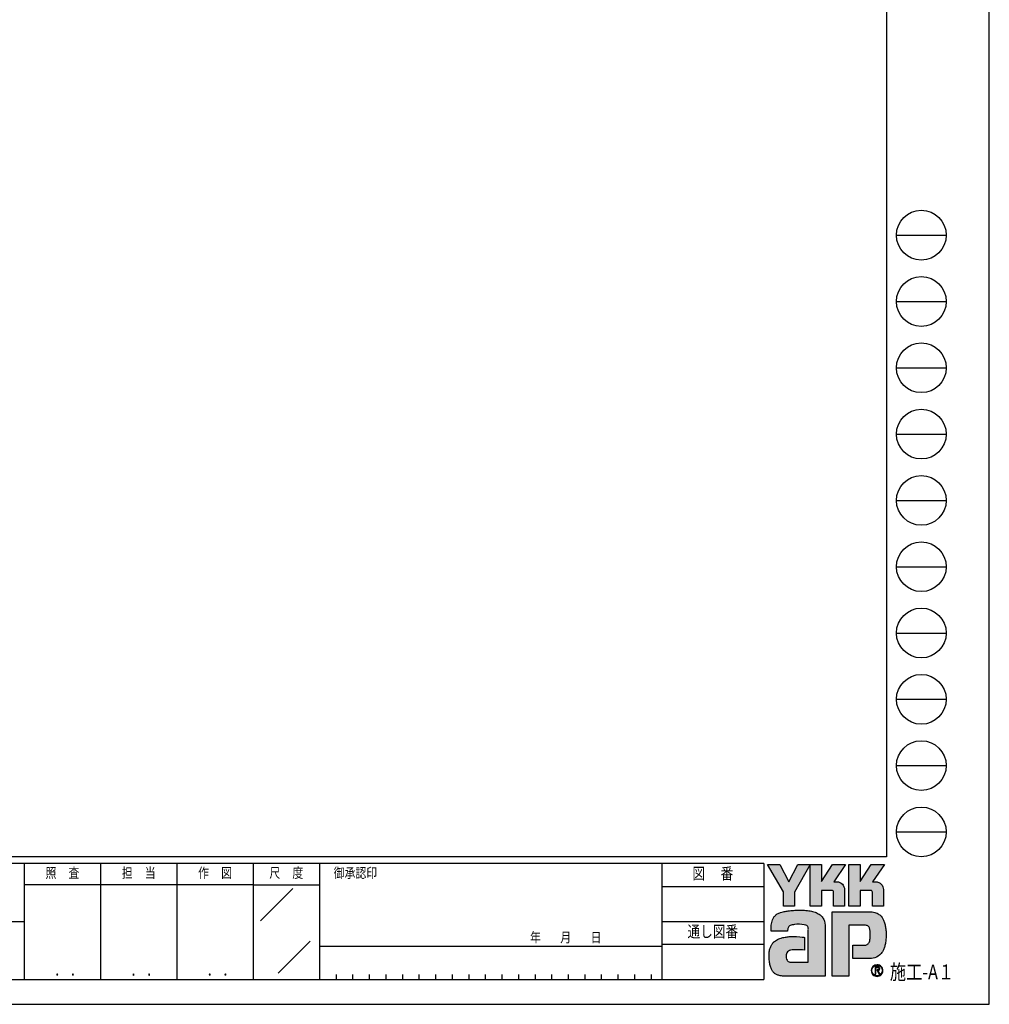
# Model space of a CAD drawing. Units: millimetres. Extents: x 0 to 8410, y 0 to 5940.
# Drawn here: x 5486 to 8410, y 0 to 2970 of the extents above; entities that cross this region are included whole.
import ezdxf
from ezdxf.enums import TextEntityAlignment as Align

# ---------------------------------------------------------------- set-up
doc = ezdxf.new("R2010")
doc.units = ezdxf.units.MM
doc.layers.add('YKK_ZWAK', color=7, linetype='Continuous', lineweight=30)
doc.styles.add('text-b', font='extslim2.shx', dxfattribs={"width": 0.8, "bigfont": 'extfont2.shx'})

msp = doc.modelspace()

# ---------------------------------------------------------------- hatches: boundary and pattern name
at = {"layer": 'YKK_ZWAK', "linetype": 'ByBlock', "lineweight": -2}
h = msp.add_hatch(color=256, dxfattribs=at)
edge = h.paths.add_edge_path()
edge.add_arc((8071.699743638502, 101.8440997120164), 17.60746892393451, 44.93442000000285, 90.08535600000256)
edge.add_arc((8071.701705891414, 101.8103019843931), 17.64126964090813, 90.0915655217743, 179.923629932956)
edge.add_arc((8071.59418968362, 101.7911705073003), 17.53378962344496, 179.8606450800951, 225.1439939985764)
edge.add_arc((8071.678286344507, 101.7892219438158), 17.59182972906836, 224.9453553885787, 269.9844512830166)
edge.add_arc((8071.677208071625, 101.8760827517587), 17.67869027553202, 269.9880223087077, 314.9377721061913)
edge.add_arc((8071.796292280636, 101.7619566767586), 17.51378999492805, 314.9257166602815, 360.2350799932709)
edge.add_arc((8071.839445073835, 101.8980011247144), 17.47060770057977, 359.7894949650353, 405.1328750314317)
edge.add_line((8084.164347772397, 114.2802023384955), (8084.164346675578, 114.2802017152738))
edge = h.paths.add_edge_path(flags=16)
edge.add_arc((8071.643626434605, 101.6256216218994), 15.60539496128136, 224.628219000001, 270.1097310000005, ccw=False)
edge.add_arc((8071.527234358711, 101.767044031254), 15.62297575417259, 179.755127369646, 225.2972179378844, ccw=False)
edge.add_arc((8071.591169523911, 101.8671462026368), 15.68680365113114, 134.8007046283088, 180.1217460165475, ccw=False)
edge.add_arc((8071.636904949433, 101.9561537519442), 15.65616367897303, 89.86602478721397, 135.148996271344, ccw=False)
edge.add_arc((8071.705201628128, 101.8371095170442), 15.77519693816796, 45.03107645709707, 90.11509058956278, ccw=False)
edge.add_arc((8071.715733118291, 101.8320443487986), 15.77134150459539, 0.0064280881064178175, 45.071149570043985, ccw=False)
edge.add_arc((8071.648433335252, 101.8588978974238), 15.83866105162768, 270.09072013900766, 359.9092589945101, ccw=False)
edge.add_line((8071.673511708285, 86.0202566999109), (8071.673513357556, 86.02025527985468))
edge = h.paths.add_edge_path(flags=0)
edge.add_arc((8074.008161172625, 107.4972776171567), 3.352834554276567, -1.6106014017748862, 42.86139266983258, ccw=False)
edge.add_line((8077.359671127938, 107.4030408526595), (8077.220407717986, 106.3316013750323))
edge.add_line((8077.220407717986, 106.3316013750323), (8076.836987703456, 105.4869905901551))
edge.add_line((8076.836987703456, 105.4869905901551), (8076.261348266239, 104.8434290954457))
edge.add_line((8076.261348266239, 104.8434290954456), (8075.546129000876, 104.3751065090581))
edge.add_line((8075.546129000876, 104.3751065090581), (8074.743290281359, 104.0558728388593))
edge.add_line((8074.743290281359, 104.0558728388593), (8073.904452871365, 103.8595780927157))
edge.add_line((8073.904452871365, 103.8595780927157), (8073.082256365459, 103.7610911093565))
edge.add_line((8073.082256365459, 103.7610911093565), (8072.328661137619, 103.7339222863609))
edge.add_line((8072.328661137619, 103.7339222863609), (8070.344318228072, 103.7339222863609))
edge.add_line((8070.344318228072, 103.7339222863609), (8071.345828965752, 102.0304370845339))
edge.add_line((8071.345828965752, 102.0304370845339), (8077.893175697413, 90.7845820260606))
edge.add_line((8077.893175697411, 90.7845820260606), (8080.513948285632, 90.7845820260606))
edge.add_line((8080.513948285632, 90.7845820260606), (8074.200593042018, 101.6093203281014))
edge.add_line((8074.200593042018, 101.6093203281014), (8074.791514942172, 101.7268254875575))
edge.add_line((8074.791514942172, 101.7268254875575), (8075.355268019333, 101.8759144037461))
edge.add_line((8075.355268019333, 101.8759144037461), (8075.890154222059, 102.0562474663797))
edge.add_line((8075.890154222059, 102.0562474663797), (8076.395154719491, 102.2678246754583))
edge.add_line((8076.395154719491, 102.2678246754583), (8076.867892239617, 102.5106460309818))
edge.add_line((8076.867892239617, 102.5106460309818), (8077.307687561856, 102.7847115329504))
edge.add_line((8077.307687561856, 102.7847115329504), (8077.712503024493, 103.0893419607893))
edge.add_line((8077.712503024493, 103.0893419607893), (8078.080300965796, 103.4248769247852))
edge.add_arc((8074.07407098747, 107.2430610076502), 5.534293842026559, 316.3767372757107, 361.6565045120804)
edge.add_line((8079.606052008886, 107.4030432209456), (8079.581718046593, 107.9888995777667))
edge.add_line((8079.581718046593, 107.9888995777667), (8079.508362224506, 108.5536714857887))
edge.add_line((8079.508362224506, 108.5536714857887), (8079.387460962175, 109.0956895045518))
edge.add_line((8079.387460962175, 109.0956895045518), (8079.218674649315, 109.6122367517566))
edge.add_line((8079.218674649315, 109.6122367517566), (8079.003361727073, 110.1019547862531))
edge.add_line((8079.003361727073, 110.1019547862531), (8078.741182585165, 110.5621267257419))
edge.add_line((8078.741182585165, 110.5621267257419), (8078.433495664741, 110.9917337393605))
edge.add_line((8078.433495664741, 110.9917337393605), (8078.080300965796, 111.3880589448095))
edge.add_line((8078.080300965796, 111.3880589448095), (8077.617412144007, 111.7972893411815))
edge.add_line((8077.617412144007, 111.7972893411815), (8077.103242168817, 112.1538801429994))
edge.add_line((8077.103242168817, 112.1538801429994), (8076.540507922516, 112.4578313502632))
edge.add_line((8076.540507922516, 112.4578313502632), (8075.931586677127, 112.7077845218231))
edge.add_line((8075.931586677127, 112.7077845218231), (8075.278516094369, 112.9034000473917))
edge.add_line((8075.278516094369, 112.9034000473917), (8074.583673446257, 113.0436590961068))
edge.add_line((8074.583673446257, 113.0436590961068), (8073.849436004799, 113.1285616679682))
edge.add_line((8073.849436004799, 113.1285616679682), (8073.077501821435, 113.1570889321136))
edge.add_line((8073.077501821435, 113.1570889321137), (8065.498419036512, 113.1570889321137))
edge.add_line((8065.498419036512, 113.1570889321137), (8065.498419036512, 90.85929628929871))
edge.add_line((8065.498419036512, 90.85929628929871), (8067.789090425335, 90.85929628929871))
edge.add_line((8067.789090425335, 90.85929628929871), (8067.789090425335, 110.8827188370905))
edge.add_line((8067.789090425335, 110.8827188370905), (8073.077501821435, 110.8827188370905))
edge.add_line((8073.077501821435, 110.8827188370905), (8073.623595163649, 110.864719491856))
edge.add_line((8073.623595163647, 110.864719491856), (8074.137425528554, 110.8114006767269))
edge.add_line((8074.137425528554, 110.8114006767269), (8074.617634475003, 110.7231020019911))
edge.add_line((8074.617634475003, 110.7231020019911), (8075.062863561844, 110.6005026882233))
edge.add_line((8075.062863561844, 110.6005026882233), (8075.471754347928, 110.4442819559983))
edge.add_line((8075.471754347928, 110.4442819559983), (8075.842948392105, 110.2547794156036))
edge.add_line((8075.842948392105, 110.2547794156036), (8076.174747642939, 110.0323346773269))
edge.add_line((8076.174747642937, 110.0323346773269), (8076.465793659278, 109.7779665720306))
edge = h.paths.add_edge_path()
edge.add_arc((7838.368876751822, 45.94053921110367), 238.0028854164259, 87.51793533789117, 91.66438817798303, ccw=False)
edge.add_arc((7841.460670206267, 112.2238646296812), 171.6479889324786, 81.92630775827178, 87.59083149003902, ccw=False)
edge.add_arc((7850.587459734436, 174.7698156796641), 108.4404435454751, 73.67137372319672, 82.0594330221652, ccw=False)
edge.add_arc((7864.126025734535, 220.0822248061167), 61.14992005635714, 60.605282882355084, 73.90849856205972, ccw=False)
edge.add_arc((7869.668690823146, 231.1354965118695), 48.802827720426, 52.173471518694726, 59.905419987328685, ccw=False)
edge.add_arc((7874.625693885285, 237.5521925872233), 40.69447411929411, 43.55041761169451, 52.14560577150331, ccw=False)
edge.add_arc((7877.356504975943, 240.1913862279744), 36.89689698669203, 34.48659260316282, 43.50182013356101, ccw=False)
edge.add_arc((7877.375560093496, 240.2476320007015), 36.84936070070587, 25.589150532184817, 34.43128324084961, ccw=False)
edge.add_arc((7874.096843978333, 238.7113655055446), 40.47002977378766, 17.43088999214831, 25.545905045019026, ccw=False)
edge.add_line((7912.708448194006, 250.8343737866387), (7914.127321716263, 245.0980628767366))
edge.add_line((7914.127321716263, 245.0980628767366), (7914.93117926665, 238.9572296591455))
edge.add_line((7914.93117926665, 238.9572296591455), (7915.184868151373, 232.4139582509314))
edge.add_line((7915.184868151371, 232.4139582509314), (7915.184868151371, 85))
edge.add_line((7915.184868151371, 84.99999999999999), (7794.552237558145, 85.00000000000014))
edge.add_arc((7794.058422889453, 177.9026929356539), 92.90400533681732, 263.6848746649659, 270.30454692996716, ccw=False)
edge.add_arc((7789.801088644253, 139.9912781939369), 54.75438053932344, 253.691018885623, 263.74909316651605, ccw=False)
edge.add_arc((7784.772394305887, 122.7188653221762), 36.7648515796752, 239.8785013092501, 253.6535482446689, ccw=False)
edge.add_arc((7782.026075571899, 117.7239790843846), 31.0665359442476, 223.6420534782413, 239.6366294170112, ccw=False)
edge.add_arc((7785.335551200498, 120.635134094239), 35.47106877730126, 208.2977657543149, 223.355606159757, ccw=False)
edge.add_arc((7800.00428678726, 128.4420053640282), 52.08776822076726, 196.3102007627962, 208.2099283034402, ccw=False)
edge.add_arc((7833.692694029114, 138.3940807081978), 87.21535973156637, 187.8047148541562, 196.3697110093865, ccw=False)
edge.add_arc((7897.496969579555, 147.3684827548413), 151.6474625896684, 181.9094794174698, 187.8904176513078, ccw=False)
edge.add_arc((7843.132965815566, 146.5129581405301), 97.28984060791893, 174.5558801097798, 182.4727230497099, ccw=False)
edge.add_arc((7813.981852179943, 149.3049198473097), 68.00533601117411, 164.9753667854606, 174.5673877291292, ccw=False)
edge.add_arc((7797.457052887565, 153.7109472093151), 50.90326034781418, 153.891777935297, 164.9434116692619, ccw=False)
edge.add_arc((7789.928072917767, 157.3311678257037), 42.54940654405517, 142.0468818398376, 153.8077060405064, ccw=False)
edge.add_arc((7788.474955217282, 158.3719693887292), 40.76355778361719, 130.6022050713186, 141.944269337734, ccw=False)
edge.add_arc((7790.875174335808, 155.4865749053497), 44.51638816741004, 120.6072426230107, 130.5308147201121, ccw=False)
edge.add_arc((7795.615211250198, 147.426601044808), 53.86682392469975, 112.58837614452091, 120.5816154340441, ccw=False)
edge.add_arc((7801.993383188077, 132.1012129153205), 70.46648038479611, 106.6130308198974, 112.5902350136696, ccw=False)
edge.add_arc((7812.024133998486, 98.38632810638573), 105.6418826424866, 99.87193010640078, 106.59824860692831, ccw=False)
edge.add_arc((7817.643801544191, 66.72750844184088), 137.7954590034383, 94.78469170294778, 99.9171141639502, ccw=False)
edge.add_arc((7820.379478287979, 35.22933319151606), 169.4120848001592, 90.80098592879739, 94.81811646898808, ccw=False)
edge.add_arc((7820.795441206618, 11.7744954196069), 192.8704656492179, 87.57779436069058, 90.82713927416393, ccw=False)
edge.add_line((7828.946701035109, 204.4726362589897), (7838.40747241711, 203.8483181430207))
edge.add_line((7838.40747241711, 203.8483181430207), (7845.844937712167, 203.0145748873418))
edge.add_line((7845.844937712167, 203.0145748873418), (7850.710194690114, 202.2334712262169))
edge.add_line((7850.710194690114, 202.2334712262169), (7852.453753905859, 201.7671863015542))
edge.add_line((7852.453753905859, 201.7671863015542), (7852.453753905859, 163.5274075454684))
edge.add_line((7852.453753905859, 163.5274075454684), (7846.922181543944, 164.1111976295873))
edge.add_line((7846.922181543944, 164.1111976295873), (7840.855722979305, 164.4396007775472))
edge.add_line((7840.855722979305, 164.4396007775472), (7834.646288483651, 164.5666150250518))
edge.add_line((7834.646288483651, 164.5666150250518), (7828.686467549268, 164.5475968489549))
edge.add_line((7828.686467549268, 164.5475968489549), (7823.368170447868, 164.4375631158225))
edge.add_line((7823.368170447868, 164.4375631158225), (7819.083647061455, 164.290851471646))
edge.add_line((7819.083647061455, 164.290851471646), (7816.225147272027, 164.1624787829915))
edge.add_line((7816.225147272027, 164.1624787829915), (7815.185260571867, 164.1078015267128))
edge.add_line((7815.185260571867, 164.1078015267128), (7810.862021612686, 163.3178679981145))
edge.add_line((7810.862021612686, 163.3178679981145), (7807.134119487392, 162.0806677209501))
edge.add_line((7807.134119487392, 162.0806677209501), (7804.002233416571, 160.3877104380339))
edge.add_line((7804.002233416572, 160.3877104380339), (7801.466703010504, 158.2311851127544))
edge.add_line((7801.466703010504, 158.2311851127544), (7799.526849048614, 155.602941098213))
edge.add_line((7799.526849048614, 155.602941098213), (7798.183350751479, 152.4955069680858))
edge.add_line((7798.183350751479, 152.4955069680858), (7797.435868508812, 148.9003924651869))
edge.add_line((7797.435868508812, 148.9003924651869), (7797.285081541187, 144.8097865529048))
edge.add_line((7797.285081541187, 144.8097865529048), (7797.762233995048, 140.3113086854006))
edge.add_line((7797.762233995048, 140.3113086854006), (7798.717897343919, 136.5925760378713))
edge.add_line((7798.717897343919, 136.5925760378713), (7800.092639787497, 133.5826100602411))
edge.add_line((7800.092639787497, 133.5826100602411), (7801.827029525482, 131.2104322024336))
edge.add_line((7801.827029525482, 131.2104322024336), (7803.860615926706, 129.4050639143729))
edge.add_line((7803.860615926706, 129.4050639143729), (7806.133967190865, 128.0948474254078))
edge.add_line((7806.133967190865, 128.0948474254078), (7808.587311907376, 127.2094834060371))
edge.add_line((7808.587311907376, 127.2094834060371), (7811.16053905535, 126.6773140856098))
edge.add_line((7811.16053905535, 126.6773140856098), (7864.26234321063, 126.6773140856098))
edge.add_line((7864.26234321063, 126.6773140856098), (7864.26234321063, 224.9262306333311))
edge.add_line((7864.26234321063, 224.9262306333311), (7864.277625673564, 226.874235242119))
edge.add_line((7864.277625673564, 226.874235242119), (7864.176082197619, 228.7784301238264))
edge.add_line((7864.176082197619, 228.7784301238264), (7863.926808246634, 230.6133445068949))
edge.add_line((7863.926808246634, 230.6133445068949), (7863.499238894738, 232.3538472300534))
edge.add_line((7863.499238894738, 232.3538472300534), (7862.862469605779, 233.9754863526062))
edge.add_line((7862.862469605779, 233.9754863526063), (7861.985595843595, 235.4527911029946))
edge.add_line((7861.985595843595, 235.4527911029945), (7860.837373461741, 236.7613095405225))
edge.add_line((7860.837373461741, 236.7613095405225), (7859.387577144636, 237.8755708936314))
edge.add_line((7859.387577144636, 237.8755708936314), (7856.273350808759, 239.0981679284355))
edge.add_line((7856.273350808759, 239.0981679284355), (7851.293984774234, 240.1339793051446))
edge.add_line((7851.293984774234, 240.1339793051446), (7844.941234737275, 240.8981024518972))
edge.add_line((7844.941234737275, 240.8981024518972), (7837.707196004396, 241.3059744071193))
edge.add_line((7837.707196004396, 241.3059744071193), (7830.083624271818, 241.2733718195245))
edge.add_line((7830.083624271818, 241.2733718195245), (7822.562614846018, 240.7160713378227))
edge.add_arc((7829.565690495147, 178.0063475130001), 63.09954461589194, 96.37207465332192, 102.7534079932569)
edge.add_arc((7822.990235967668, 206.3711453916138), 33.98329973755922, 102.4978957058443, 112.8463169705322)
edge.add_line((7809.795856942372, 237.688441302813), (7807.472710943978, 236.379927187721))
edge.add_line((7807.472710943978, 236.379927187721), (7805.658852398729, 234.7820607852895))
edge.add_line((7805.658852398729, 234.7820607852895), (7804.287845668316, 232.9165814763508))
edge.add_line((7804.287845668316, 232.9165814763509), (7803.292108305523, 230.8048847090142))
edge.add_line((7803.292108305523, 230.8048847090142), (7802.605416304309, 228.4690451519634))
edge.add_line((7802.605416304309, 228.4690451519634), (7802.160866438042, 225.9307978635951))
edge.add_line((7802.160866438042, 225.9307978635951), (7801.890876259521, 223.2111986817309))
edge.add_line((7801.890876259523, 223.2111986817309), (7801.729221762697, 220.3326618853421))
edge.add_line((7801.729221762697, 220.3326618853421), (7751.744360825594, 220.2110814024366))
edge.add_line((7751.744360825594, 220.2110814024366), (7751.890053638907, 227.0474364887161))
edge.add_line((7751.890053638907, 227.0474364887161), (7752.16785485404, 234.7280627495847))
edge.add_arc((7842.80465831312, 229.5415451119436), 90.78507645249685, 171.5562215410652, 176.7249302595971, ccw=False)
edge.add_arc((7812.041073761822, 234.1331907221142), 59.68072909591978, 163.4838524863008, 171.5798233267276, ccw=False)
edge.add_arc((7796.605315999327, 238.7123013346301), 43.58008109155185, 152.2125045740734, 163.4864976584933, ccw=False)
edge.add_arc((7789.936601289025, 242.1607316588866), 36.07279508920197, 138.0385215069419, 152.1201504079557, ccw=False)
edge.add_arc((7789.93141676638, 241.9920314080752), 36.18196773988792, 122.60462867217839, 137.8343845030835, ccw=False)
edge.add_arc((7794.715303347275, 234.2540974358622), 45.27843077987834, 108.37420791968111, 122.42808991687619, ccw=False)
edge.add_arc((7802.292706793274, 207.3077861530989), 73.25111805342314, 100.9315937394664, 107.3549899713762, ccw=False)
edge.add_arc((7827.053177233485, 87.18251487375372), 195.8981124193156, 97.86054447666339, 101.37937906247248, ccw=False)
edge.add_arc((7838.677903115434, 6.418804497566924), 277.493180782217, 94.9020122383061, 97.95760039022957, ccw=False)
edge.add_arc((7839.469601618433, -0.0454555164845516), 284.0015470024212, 91.61689723320711, 94.94970856324022, ccw=False)
edge = h.paths.add_edge_path()
edge.add_arc((8018.405261283088, 194.883069952641), 78.97424249131821, 339.22498221091587, 347.3145741352372, ccw=False)
edge.add_arc((8055.359695399588, 180.5741956625366), 39.34815393326459, 326.2325061058077, 339.6193101912123, ccw=False)
edge.add_arc((8040.41317508305, 191.7134972569405), 57.97251228366087, 318.6736738685102, 325.2911172618525, ccw=False)
edge.add_arc((8046.228464891919, 186.6130329392992), 50.23738334831035, 311.5703269329227, 318.6624294560623, ccw=False)
edge.add_line((8079.562920186844, 149.0283448885021), (8074.949773336124, 145.4428201287032))
edge.add_line((8074.949773336122, 145.4428201287032), (8070.144287768767, 142.6240547429049))
edge.add_line((8070.144287768767, 142.6240547429049), (8065.182921079474, 140.5205086224669))
edge.add_line((8065.182921079474, 140.5205086224669), (8060.100992738141, 139.0812402242726))
edge.add_line((8060.100992738141, 139.0812402242726), (8054.93484104552, 138.2553080052048))
edge.add_line((8054.93484104552, 138.2553080052049), (8049.719785471504, 137.9910912015723))
edge.add_line((8049.719785471504, 137.9910912015723), (7998.359502870243, 137.9910912015723))
edge.add_line((7998.359502870243, 137.9910912015723), (7998.359502870243, 178.3371329603955))
edge.add_line((7998.359502870243, 178.3371329603955), (8027.321468183606, 178.3371329603955))
edge.add_line((8027.321468183606, 178.3371329603955), (8032.661500343398, 178.4115076133461))
edge.add_line((8032.661500343398, 178.4115076133461), (8037.356612567334, 178.8662457882358))
edge.add_line((8037.356612567334, 178.8662457882358), (8041.386088627874, 180.0480895885457))
edge.add_arc((8036.718938899856, 190.5718195454982), 11.51221867367882, 293.9167198020605, 314.0937636770703)
edge.add_arc((8035.14967874538, 191.9571009498386), 13.60005442076926, 314.7809858171797, 333.9292818603019)
edge.add_arc((8025.049206803718, 196.8614928300238), 24.82823217337466, 334.0067642612879, 347.3498910530277)
edge.add_arc((7997.496686258596, 203.2419818709085), 53.10958379585995, 347.1430841970991, 355.4000769567)
edge.add_arc((7937.20279214902, 208.4236389825372), 113.6253047071514, 355.2339044354762, 360.2919344246406)
edge.add_line((8050.826621932722, 209.0025820514527), (8050.764087105396, 215.3682387034624))
edge.add_line((8050.764087105396, 215.3682387034625), (8050.46047550842, 221.1022187966937))
edge.add_line((8050.46047550842, 221.1022187966937), (8049.742199750473, 226.1376205286494))
edge.add_line((8049.742199750473, 226.1376205286495), (8048.436737805533, 230.4072010624174))
edge.add_arc((8035.712261590049, 225.0960617153186), 13.78841891308454, 22.65543833575849, 39.38165319252862)
edge.add_arc((8037.652317905697, 226.5794060510672), 11.34803507427674, 39.80779662169854, 59.7537818176739)
edge.add_arc((8036.270352580341, 223.9835565113691), 14.28708048026977, 60.2099075952312, 77.92418213913811)
edge.add_arc((8034.141625470493, 213.9894069733661), 24.505419612029, 77.94572257653994, 90.63794058773097)
edge.add_line((8033.868783754716, 238.4933076375409), (7986.193983153369, 238.4933220064949))
edge.add_line((7986.193983153369, 238.4933220064949), (7986.193983153369, 85))
edge.add_line((7986.193983153369, 84.99999999999999), (7936.230178054086, 84.99999999999999))
edge.add_line((7936.230178054086, 84.99999999999999), (7936.230178054086, 279.2085201477715))
edge.add_line((7936.230178054086, 279.2085201477715), (8052.352444419783, 279.2085201477714))
edge.add_arc((8050.454723589988, 225.786903213103), 53.45531311537044, 78.73197638228362, 87.96551099663083, ccw=False)
edge.add_arc((8052.022233452078, 233.8022746385592), 45.28816670859781, 69.0303397675134, 78.69541395760581, ccw=False)
edge.add_arc((8053.483492731583, 237.6989413418757), 41.12664093330893, 59.394837104650776, 68.98849810507397, ccw=False)
edge.add_arc((8054.158936947387, 238.8861267011587), 39.76096028450432, 50.30120407773393, 59.36159834971329, ccw=False)
edge.add_arc((8053.912824660229, 238.6068789112342), 40.13302329272998, 42.05209438652213, 50.28551138205171, ccw=False)
edge.add_line((8083.713044558317, 265.4882191427113), (8086.971977511698, 261.3755839540037))
edge.add_line((8086.971977511696, 261.3755839540036), (8089.413096257856, 257.3909364514046))
edge.add_line((8089.413096257856, 257.3909364514046), (8091.116241849396, 253.7849544193049))
edge.add_arc((8034.092212487049, 227.188326936123), 62.92154256053492, 14.762666767432506, 25.004857483356886, ccw=False)
edge.add_arc((7995.50184749945, 216.670452798219), 102.9186976224796, 7.913901303101682, 14.950413391766176, ccw=False)
edge.add_arc((7956.956433847469, 211.0657829903963), 141.8688964173969, 2.5437612488565833, 8.012513468652287, ccw=False)
edge.add_arc((7934.862735084708, 209.9038021642562), 163.9924949756645, -2.235807907604226, 2.606741948428123, ccw=False)
edge.add_arc((7941.169609556879, 209.4982064780563), 157.6746789249186, 352.8936963416039, 357.82205712252266, ccw=False)
edge.add_arc((7974.149699389336, 205.2072843256961), 124.4172256635881, 347.15165836895227, 352.9756549716377, ccw=False)
edge = h.paths.add_edge_path()
edge.add_arc((7949.81593663647, 344.8108816871174), 24.97748057372806, 78.2679820538109, 90.11215451062168, ccw=False)
edge.add_arc((7950.173950484039, 346.6288963641474), 23.12465678617571, 66.19963222081822, 78.22058292401289, ccw=False)
edge.add_line((7959.505932772801, 367.7869647552047), (7963.549108796785, 365.4776410295685))
edge.add_line((7963.549108796785, 365.4776410295685), (7966.972720104523, 362.4663166107885))
edge.add_line((7966.972720104523, 362.4663166107885), (7969.72526148427, 358.8813904165129))
edge.add_line((7969.72526148427, 358.8813904165129), (7971.755451782621, 354.8505559148211))
edge.add_line((7971.755451782621, 354.8505559148211), (7973.010991015306, 350.5025254046553))
edge.add_line((7973.010991015306, 350.5025254046553), (7973.441277249498, 345.9649923540949))
edge.add_line((7973.441277249498, 345.9649923540949), (7973.441277249498, 295.7817990091225))
edge.add_line((7973.441277249498, 295.7817990091225), (7940.410441082256, 295.7817990091225))
edge.add_line((7940.410441082256, 295.7817990091225), (7940.410441082254, 338.5903549622138))
edge.add_arc((7935.724277553678, 338.7066687690901), 4.687606800725923, 358.5781712163345, 452.1682981404213)
edge.add_line((7935.546922375816, 343.390919259734), (7903.769547559464, 343.3910859855446))
edge.add_line((7903.769547559464, 343.3910859855446), (7903.769547559464, 295.9033794920281))
edge.add_line((7903.769547559464, 295.9033794920281), (7869.9141376143, 295.9033794920281))
edge.add_line((7869.914137614298, 295.9033794920281), (7869.914137614298, 422.0000000000002))
edge.add_line((7869.914137614298, 422.0000000000002), (7903.769547559463, 422.0000000000002))
edge.add_line((7903.769547559464, 422.0000000000002), (7903.769547559464, 370.41523499874))
edge.add_line((7903.769547559464, 370.41523499874), (7937.06901546408, 422.0000000000002))
edge.add_line((7937.06901546408, 422.0000000000002), (7976.838738565105, 422.0000000000002))
edge.add_line((7976.838738565106, 422.0000000000002), (7941.159281766072, 369.7883144081154))
edge.add_line((7941.159281766072, 369.7883144081154), (7942.423990476518, 369.7883144081154))
edge.add_line((7942.423990476518, 369.7883144081154), (7943.819449147634, 369.7883144081154))
edge.add_line((7943.819449147634, 369.7883144081154), (7945.252604560653, 369.7883144081154))
edge.add_line((7945.252604560653, 369.7883144081154), (7946.632101548257, 369.7883144081154))
edge.add_line((7946.632101548257, 369.7883144081154), (7947.865226501973, 369.7883144081154))
edge.add_line((7947.865226501973, 369.7883144081154), (7948.860284644187, 369.7883144081154))
edge.add_line((7948.860284644187, 369.7883144081154), (7949.524901976719, 369.7883144081154))
edge.add_line((7949.52490197672, 369.7883144081154), (7949.767044111662, 369.7883144081154))
h.paths.add_polyline_path([(7741.019807558352, 422.0000000000002), (7777.83118544544, 422.0000000000002), (7805.471387520062, 369.9003858029723), (7833.038912993172, 422.0000000000002), (7869.876440872393, 422.0000000000002), (7822.671629748316, 338.0099609809694), (7822.671629748316, 295.866022360409), (7789.097077510874, 295.866022360409), (7789.097077510874, 339.1425612896004)])
edge = h.paths.add_edge_path()
edge.add_arc((8066.77882280524, 344.7662993813761), 25.02205969309314, 78.2785069830033, 90.10825959996419, ccw=False)
edge.add_arc((8067.123752393909, 346.5210653864041), 23.2338199313337, 66.2482987955567, 78.2322632326792, ccw=False)
edge.add_line((8076.481727887275, 367.786969629281), (8080.536702174893, 365.4776410295685))
edge.add_line((8080.536702174893, 365.4776410295685), (8083.974237504412, 362.4663166107885))
edge.add_line((8083.974237504412, 362.4663166107885), (8086.740363295657, 358.8813904165129))
edge.add_line((8086.740363295659, 358.8813904165129), (8088.782439954069, 354.8505559148211))
edge.add_line((8088.782439954069, 354.8505559148211), (8090.046809054227, 350.5025254046553))
edge.add_line((8090.046809054228, 350.5025254046553), (8090.479812170722, 345.9649923540949))
edge.add_line((8090.479812170722, 345.9649923540949), (8090.479812170722, 295.8660223604091))
edge.add_line((8090.479812170722, 295.866022360409), (8057.373922129952, 295.866022360409))
edge.add_line((8057.373922129952, 295.866022360409), (8057.373922129951, 338.5903549622137))
edge.add_arc((8052.709680666508, 338.728834791916), 4.66629672144151, 358.299406285005, 452.4345457850627)
edge.add_line((8052.511465458221, 343.3909197143235), (8020.769706518206, 343.3910859855447))
edge.add_line((8020.769706518206, 343.3910859855446), (8020.769706518206, 295.866022360409))
edge.add_line((8020.769706518206, 295.866022360409), (7986.895957617521, 295.866022360409))
edge.add_line((7986.895957617519, 295.866022360409), (7986.895957617519, 422))
edge.add_line((7986.895957617519, 422.0000000000002), (8020.769706518203, 422.0000000000002))
edge.add_line((8020.769706518206, 422.0000000000002), (8020.769706518206, 370.41523499874))
edge.add_line((8020.769706518206, 370.41523499874), (8054.032496511776, 422.0000000000002))
edge.add_line((8054.032496511775, 422.0000000000002), (8093.802559223091, 422.0000000000002))
edge.add_line((8093.802559223091, 422.0000000000002), (8058.12276281377, 369.7883144081154))
edge.add_line((8058.12276281377, 369.7883144081154), (8059.401055935714, 369.7883144081154))
edge.add_line((8059.401055935714, 369.7883144081154), (8060.802627592002, 369.7883144081154))
edge.add_line((8060.802627592002, 369.7883144081154), (8062.236801835887, 369.7883144081154))
edge.add_line((8062.236801835887, 369.7883144081154), (8063.613581941187, 369.7883144081154))
edge.add_line((8063.61358194119, 369.7883144081154), (8064.841612740594, 369.7883144081154))
edge.add_line((8064.841612740594, 369.7883144081154), (8065.831237118208, 369.7883144081154))
edge.add_line((8065.831237118208, 369.7883144081154), (8066.491439517004, 369.7883144081154))
edge.add_line((8066.491439517004, 369.7883144081154), (8066.731543990226, 369.7883144081154))

# ---------------------------------------------------------------- linework, layer by layer
at = {"layer": 'YKK_ZWAK'}
for p, q in [((8410, 0), (8410, 5940)), ((8100.019807558352, 5745), (8100.019807558355, 445)), ((8130.019807558353, 2320), (8280.01980755835, 2320)), ((8130.019807558353, 2120), (8280.01980755835, 2120)), ((8130.019807558353, 1920), (8280.01980755835, 1920)), ((8130.019807558353, 1720), (8280.01980755835, 1720)), ((8130.019807558353, 1520), (8280.01980755835, 1520)), ((8130.019807558353, 1320), (8280.01980755835, 1320)), ((8130.019807558353, 1120), (8280.01980755835, 1120)), ((8130.019807558353, 920), (8280.01980755835, 920)), ((8130.019807558353, 720), (8280.01980755835, 720)), ((8130.019807558353, 520), (8280.01980755835, 520)), ((8100.019807558352, 445), (300.0198075583521, 445)), ((5500.019807558352, 425), (4200.019807558351, 425)), ((6190.019807558353, 425), (5500.019807558352, 425)), ((5500.019807558352, 425), (5500.019807558352, 75)), ((5730.019807558353, 425), (5730.019807558353, 75)), ((5960.019807558352, 425), (5960.019807558352, 75)), ((6190.019807558353, 425), (6190.019807558353, 75)), ((6390.019807558353, 425), (6190.019807558353, 425)), ((7422.519807558352, 425), (6390.019807558353, 425)), ((6390.019807558353, 425), (6390.019807558353, 75)), ((7422.519807558352, 425), (7422.519807558352, 75)), ((7730.019807558353, 425), (7422.519807558352, 425)), ((7730.019807558353, 425), (7730.019807558353, 75)), ((6190.019807558353, 360), (5500.019807558351, 360)), ((6190.019807558353, 360), (6390.019807558353, 360)), ((6212.104568374506, 251.7087960543256), (6310.037283715415, 349.6415113952344)), ((7422.519807558352, 355), (7730.019807558353, 355)), ((4200.019807558351, 250), (5500.019807558352, 250)), ((7422.519807558352, 250), (7730.019807558353, 250)), ((6265.671752674123, 94.01154682397419), (6361.891946217729, 190.2317403675806)), ((7730.019807558353, 180), (7422.519807558352, 180)), ((6390.019807558353, 175), (7422.519807558352, 175)), ((6440.019807558352, 90), (6440.019807558352, 75)), ((6490.019807558351, 90), (6490.019807558351, 75)), ((6540.019807558351, 90), (6540.019807558351, 75)), ((6590.019807558352, 90), (6590.019807558352, 75)), ((6640.019807558352, 90), (6640.019807558352, 75)), ((6690.019807558352, 90), (6690.019807558352, 75)), ((6740.019807558351, 90), (6740.019807558351, 75)), ((6790.019807558351, 90), (6790.019807558351, 75)), ((6840.019807558352, 90), (6840.019807558352, 75)), ((6890.019807558352, 90), (6890.019807558352, 75)), ((6940.019807558352, 90), (6940.019807558352, 75)), ((6990.019807558351, 90), (6990.019807558351, 75)), ((7040.019807558351, 90), (7040.019807558351, 75)), ((7090.019807558352, 90), (7090.019807558352, 75)), ((7140.019807558352, 90), (7140.019807558352, 75)), ((7190.019807558352, 90), (7190.019807558352, 75)), ((7240.019807558351, 90), (7240.019807558351, 75)), ((7290.019807558351, 90), (7290.019807558351, 75)), ((7340.019807558352, 90), (7340.019807558352, 75)), ((7390.019807558352, 90), (7390.019807558352, 75)), ((4200.019807558351, 75), (5500.019807558352, 75)), ((5500.019807558352, 75), (6190.019807558353, 75)), ((6190.019807558353, 75), (6390.019807558353, 75)), ((6390.019807558353, 75), (7422.519807558352, 75)), ((7422.519807558352, 75), (7730.019807558353, 75)), ((0, 0), (8410, 0))]:
    msp.add_line(p, q, dxfattribs=at)
at = {"layer": 'YKK_ZWAK', "linetype": 'ByBlock', "lineweight": -2}
msp.add_lwpolyline([(7741.019807558352, 422.0000000000002), (7777.83118544544, 422.0000000000002), (7805.471387520062, 369.9003858029724), (7833.038912993172, 422.0000000000002), (7869.876440872393, 422.0000000000002), (7822.671629748316, 338.0099609809695), (7822.671629748316, 295.8660223604091), (7789.097077510874, 295.8660223604091), (7789.097077510874, 339.1425612896005)], close=True, dxfattribs=at)
for points in [[(7949.767044111662, 369.7883144081154, -0.0517260100804869), (7954.894719449987, 369.2665661172065, -0.0524994454876206), (7959.505932772801, 367.7869647552047), (7963.549108796785, 365.4776410295686), (7966.972720104523, 362.4663166107885), (7969.72526148427, 358.8813904165129), (7971.755451782621, 354.8505559148211), (7973.010991015306, 350.5025254046553), (7973.441277249498, 345.9649923540949), (7973.441277249498, 295.7817990091226), (7940.410441082256, 295.7817990091226), (7940.410441082254, 338.5903549622138, 0.432687496610367), (7935.546922375816, 343.390919259734), (7903.769547559464, 343.3910859855447), (7903.769547559464, 295.9033794920282), (7869.914137614298, 295.9033794920282), (7869.914137614298, 422.0000000000002), (7903.769547559464, 422.0000000000002), (7903.769547559464, 370.41523499874), (7937.06901546408, 422.0000000000002), (7976.838738565106, 422.0000000000002), (7941.159281766072, 369.7883144081154), (7942.423990476518, 369.7883144081154), (7943.819449147634, 369.7883144081154), (7945.252604560653, 369.7883144081154), (7946.632101548257, 369.7883144081154), (7947.865226501973, 369.7883144081154), (7948.860284644187, 369.7883144081154), (7949.52490197672, 369.7883144081154)], [(8066.731543990226, 369.7883144081154, -0.051662923521697), (8071.862169607914, 369.266565840508, -0.052337619024468), (8076.481727887275, 367.786969629281), (8080.536702174893, 365.4776410295686), (8083.974237504412, 362.4663166107885), (8086.740363295659, 358.8813904165129), (8088.782439954069, 354.8505559148211), (8090.046809054228, 350.5025254046553), (8090.479812170722, 345.9649923540949), (8090.479812170722, 295.8660223604091), (8057.373922129952, 295.8660223604091), (8057.373922129952, 338.5903549622138, 0.4355136938325048), (8052.511465458221, 343.3909197143236), (8020.769706518206, 343.3910859855447), (8020.769706518206, 295.8660223604091), (7986.895957617519, 295.8660223604091), (7986.895957617519, 422.0000000000002), (8020.769706518206, 422.0000000000002), (8020.769706518206, 370.41523499874), (8054.032496511775, 422.0000000000002), (8093.802559223091, 422.0000000000002), (8058.12276281377, 369.7883144081154), (8059.401055935714, 369.7883144081154), (8060.802627592002, 369.7883144081154), (8062.236801835887, 369.7883144081154), (8063.61358194119, 369.7883144081154), (8064.841612740594, 369.7883144081154), (8065.831237118208, 369.7883144081154), (8066.491439517004, 369.7883144081154)], [(7831.456090462435, 283.8430126161981, -0.0180942879063277), (7848.675984997541, 283.7201367087767, -0.024721181581454), (7865.568053653203, 282.1705214603078, -0.0366161642978948), (7881.075079931754, 278.8363079384282, -0.0581115096325855), (7894.139838776047, 273.3596473189223, -0.0337497950622461), (7899.598139437623, 269.6834419712963, -0.0375211763668324), (7904.119761575285, 265.5903843075101, -0.0393566523854136), (7907.76909357629, 261.08290273283, -0.0386002362161858), (7910.610526543617, 256.1634225594555, -0.0354232381635762), (7912.708448194006, 250.8343737866387), (7914.127321716263, 245.0980628767366), (7914.93117926665, 238.9572296591456), (7915.184868151371, 232.4139582509314), (7915.184868151371, 85), (7794.552237558145, 85.00000000000017, -0.0288918040959043), (7783.839288891889, 85.5624335253447, -0.0439148256206971), (7774.425119279202, 87.44014353130551, -0.0601774642462495), (7766.32249300947, 90.91862233838816, -0.0699030293254474), (7759.54429514229, 96.28338197772814, -0.0657969275874251), (7754.103422705893, 103.8199365069224, -0.0519690664885366), (7750.012774769364, 113.8138023170113, -0.037389254081128), (7747.285239032617, 126.5504877510365, -0.0261026920733818), (7745.933714272634, 142.3155083185956, -0.034557490484889), (7746.281979974417, 155.7433225488833, -0.0418775417324693), (7748.301315114925, 166.934235683248, -0.0482592614009314), (7751.747735504324, 176.1118449233701, -0.05136136850738901), (7756.377259523688, 183.4997542958769, -0.0495295333776397), (7761.945891670127, 189.3215482306046, -0.0433268324194203), (7768.209645683384, 193.8008363020898, -0.0348912343847105), (7774.924532228293, 197.1612018911719, -0.0260863881558032), (7781.846571661681, 199.626251553893, -0.0293575308065985), (7793.912206904053, 202.4640176713203, -0.0223981620624572), (7806.150062221684, 204.042775176296, -0.0175298338817346), (7818.011201299921, 204.6248636533444, -0.014178891883078), (7828.946701035109, 204.4726362589897), (7838.40747241711, 203.8483181430207), (7845.844937712167, 203.0145748873418), (7850.710194690114, 202.2334712262169), (7852.453753905859, 201.7671863015542), (7852.453753905859, 163.5274075454684), (7846.922181543944, 164.1111976295873), (7840.855722979305, 164.4396007775472), (7834.646288483651, 164.5666150250518), (7828.686467549268, 164.5475968489549), (7823.368170447868, 164.4375631158226), (7819.083647061455, 164.290851471646), (7816.225147272027, 164.1624787829916), (7815.185260571867, 164.1078015267128), (7810.862021612686, 163.3178679981145), (7807.134119487392, 162.0806677209502), (7804.002233416572, 160.3877104380339), (7801.466703010504, 158.2311851127544), (7799.526849048614, 155.602941098213), (7798.183350751479, 152.4955069680859), (7797.435868508812, 148.9003924651869), (7797.285081541187, 144.8097865529048), (7797.762233995048, 140.3113086854006), (7798.717897343919, 136.5925760378714), (7800.092639787497, 133.5826100602411), (7801.827029525482, 131.2104322024337), (7803.860615926706, 129.4050639143729), (7806.133967190865, 128.0948474254078), (7808.587311907376, 127.2094834060371), (7811.16053905535, 126.6773140856099), (7864.26234321063, 126.6773140856099), (7864.26234321063, 224.9262306333311), (7864.277625673564, 226.874235242119), (7864.176082197619, 228.7784301238265), (7863.926808246634, 230.613344506895), (7863.499238894738, 232.3538472300535), (7862.862469605779, 233.9754863526063), (7861.985595843595, 235.4527911029946), (7860.837373461741, 236.7613095405225), (7859.387577144636, 237.8755708936314), (7856.273350808759, 239.0981679284355), (7851.293984774234, 240.1339793051446), (7844.941234737275, 240.8981024518972), (7837.707196004396, 241.3059744071193), (7830.083624271818, 241.2733718195245), (7822.562614846018, 240.7160713378228, 0.0278510171638468), (7815.636122212078, 239.549175350046, 0.0451842178209498), (7809.795856942372, 237.688441302813), (7807.472710943978, 236.3799271877211), (7805.658852398729, 234.7820607852895), (7804.287845668316, 232.9165814763509), (7803.292108305523, 230.8048847090142), (7802.605416304309, 228.4690451519634), (7802.160866438042, 225.9307978635952), (7801.890876259523, 223.2111986817309), (7801.729221762697, 220.3326618853421), (7751.744360825594, 220.2110814024366), (7751.890053638907, 227.0474364887161), (7752.16785485404, 234.7280627495847, -0.0225565707222758), (7753.003653475501, 242.8723229076879, -0.0353400380862284), (7754.822792226623, 251.0995599147055, -0.0492317925525791), (7758.050770399233, 259.0290550496423, -0.0615201336222398), (7763.113068101564, 266.2801141735521, -0.0665503349233684), (7770.435167195443, 272.472041942817, -0.0613986076075888), (7780.442552085491, 277.2241435762548, -0.0280346944577528), (7788.401593253531, 279.2297109097582, -0.0153550189529216), (7800.261677272515, 281.2399444643061, -0.0133333084937711), (7814.965579441852, 282.8969972843245, -0.0145431579434434)], [(8095.451776784255, 177.5404800017163, -0.0353121700799632), (8092.244631848293, 166.870959507126, -0.0584774722804379), (8088.069813540453, 158.7035443424085, -0.0288820706933246), (8083.948259180074, 153.4315350143335, -0.0309550164657821), (8079.562920186844, 149.0283448885021), (8074.949773336122, 145.4428201287033), (8070.144287768767, 142.6240547429049), (8065.182921079474, 140.520508622467), (8060.100992738141, 139.0812402242726), (8054.93484104552, 138.2553080052049), (8049.719785471504, 137.9910912015723), (7998.359502870243, 137.9910912015723), (7998.359502870243, 178.3371329603956), (8027.321468183606, 178.3371329603956), (8032.661500343398, 178.4115076133462), (8037.356612567334, 178.8662457882358), (8041.386088627874, 180.0480895885457, 0.0882671288460553), (8044.729539303487, 182.3037206126133, 0.083745158605346), (8047.365958853612, 185.9801468287928, 0.0582862445597222), (8049.274748738, 191.4241928709194, 0.0360435238119385), (8050.435203350774, 198.9827214831759, 0.0220734031753504), (8050.826621932722, 209.0025820514528), (8050.764087105396, 215.3682387034625), (8050.46047550842, 221.1022187966938), (8049.742199750473, 226.1376205286495), (8048.436737805533, 230.4072010624174, 0.0731117326214678), (8046.369837738144, 233.8445796909658, 0.0872511803861705), (8043.368515616435, 236.3826189824891, 0.0774473946688399), (8039.259293582813, 237.9544870578084, 0.0554369345174518), (8033.868783754716, 238.4933076375409), (7986.193983153369, 238.4933220064949), (7986.193983153369, 85), (7936.230178054086, 85), (7936.230178054086, 279.2085201477715), (8052.352444419786, 279.2085201477714, -0.0403107082291994), (8060.899829733997, 278.2118043374991, -0.0421968599351876), (8068.229670063171, 276.0910088632102, -0.0418847103820418), (8074.421845997924, 273.0964830213665, -0.0395540362689687), (8079.556315869087, 269.4787255880377, -0.0359405218764401), (8083.713044558317, 265.4882191427113), (8086.971977511696, 261.3755839540037), (8089.413096257856, 257.3909364514046), (8091.116241849396, 253.784954419305, -0.0447197629795074), (8094.936691564827, 243.2217259504052, -0.0307122268322105), (8097.440356379814, 230.840799567281, -0.0238664630145888), (8098.68553473432, 217.362268716175, -0.0211327548680144), (8098.730387525509, 203.5060766400068, -0.0215073458566774), (8097.633084150555, 189.9921691523944, -0.0254174505855289)], [(8084.16434667558, 114.2802017152738, 0.1995970972806858), (8071.673513040465, 119.4515490975193, 0.4133553441987413), (8054.060451921657, 101.8338161866211, 0.2001979443820198), (8059.227126193251, 89.36178922002674, 0.1990897109272768), (8071.673512338802, 84.19739286252351, 0.1986844442601123), (8084.164345673536, 89.36179154653345, 0.200316005725648), (8089.309934862625, 101.8338141524376, 0.2004703921328915), (8084.164347772397, 114.2802023384955)], [(8071.673513357556, 86.0202552798547, -0.2010974043379156), (8060.537576777633, 90.66277468716227, -0.2013724321324656), (8055.904401286257, 101.8338138274432, -0.2003690060463346), (8060.537574138475, 112.997907086071, -0.2001962315093685), (8071.67351385792, 117.6122746294354, -0.1992934801777829), (8082.853898532109, 112.9979067905895, -0.1992059581228088), (8087.487074523629, 101.8338137561337, -0.4132862458215515), (8071.673511708285, 86.02025669991095)], [(8076.465793659278, 109.7779665720306, -0.1965184448751553), (8077.359671127938, 107.4030408526595), (8077.220407717986, 106.3316013750323), (8076.836987703456, 105.4869905901551), (8076.261348266239, 104.8434290954457), (8075.546129000876, 104.3751065090582), (8074.743290281359, 104.0558728388593), (8073.904452871365, 103.8595780927157), (8073.082256365459, 103.7610911093566), (8072.328661137619, 103.733922286361), (8070.344318228072, 103.733922286361), (8071.345828965752, 102.0304370845339), (8077.893175697411, 90.78458202606062), (8080.513948285632, 90.78458202606062), (8074.200593042018, 101.6093203281014), (8074.791514942172, 101.7268254875575), (8075.355268019333, 101.8759144037461), (8075.890154222059, 102.0562474663797), (8076.395154719491, 102.2678246754583), (8076.867892239617, 102.5106460309818), (8077.307687561856, 102.7847115329505), (8077.712503024493, 103.0893419607893), (8078.080300965796, 103.4248769247852, 0.2001816900370092), (8079.606052008886, 107.4030432209456), (8079.581718046593, 107.9888995777667), (8079.508362224506, 108.5536714857887), (8079.387460962175, 109.0956895045519), (8079.218674649315, 109.6122367517566), (8079.003361727073, 110.1019547862531), (8078.741182585165, 110.562126725742), (8078.433495664741, 110.9917337393605), (8078.080300965796, 111.3880589448096), (8077.617412144007, 111.7972893411816), (8077.103242168817, 112.1538801429994), (8076.540507922516, 112.4578313502632), (8075.931586677127, 112.7077845218231), (8075.278516094369, 112.9034000473917), (8074.583673446257, 113.0436590961068), (8073.849436004799, 113.1285616679682), (8073.077501821435, 113.1570889321137), (8065.498419036512, 113.1570889321137), (8065.498419036512, 90.85929628929873), (8067.789090425335, 90.85929628929873), (8067.789090425335, 110.8827188370906), (8073.077501821435, 110.8827188370906), (8073.623595163647, 110.864719491856), (8074.137425528554, 110.8114006767269), (8074.617634475003, 110.7231020019912), (8075.062863561844, 110.6005026882233), (8075.471754347928, 110.4442819559983), (8075.842948392105, 110.2547794156036), (8076.174747642937, 110.0323346773269)]]:
    msp.add_lwpolyline(points, format="xyb", close=True, dxfattribs=at)
at = {"layer": 'YKK_ZWAK'}
for centre in [(8205.019807558352, 2320), (8205.019807558352, 2120), (8205.019807558352, 1920), (8205.019807558352, 1720), (8205.019807558352, 1520), (8205.019807558352, 1320), (8205.019807558352, 1120), (8205.019807558352, 920), (8205.019807558352, 720), (8205.019807558352, 520)]:
    msp.add_circle(centre, 75, dxfattribs=at)

# ---------------------------------------------------------------- texts
at = {"layer": 'YKK_ZWAK', "style": 'text-b'}
for s, height, width, p in [('御承認印', 30, 0.8, (6498.538146656679, 392.5)), ('図\u3000 番', 35, 0.8, (7576.269807558355, 390)), ('照     査', 30, 0.8, (5615.019807558352, 392.5000000000002)), ('担     当', 30, 0.7999999999999091, (5845.019807558352, 392.5000000000002)), ('作     図', 30, 0.7999999999999091, (6075.019807558351, 392.5)), ('尺     度', 30, 0.8, (6290.019807558352, 392.5)), ('通し図番', 35, 0.7999999999999091, (7576.269807558355, 215))]:
    msp.add_text(s, height=height, dxfattribs=dict(at, width=width)).set_placement(p, align=Align.MIDDLE)
at = {"layer": 'YKK_ZWAK', "style": 'text-b', "width": 0.8}
for s, height, p in [('年        月        日', 30, (7024.906891260823, 186.7853966796437)), ('施工-A１', 45, (8110.019807558353, 75)), ('． ．', 35.35000085830688, (5590, 85.6482458114624)), ('． ．', 35.35000085830688, (5820, 85.6482458114624)), ('． ．', 35.35000085830688, (6050, 85.6482458114624))]:
    msp.add_text(s, height=height, dxfattribs=at).set_placement(p)

doc.saveas('drawing.dxf')
